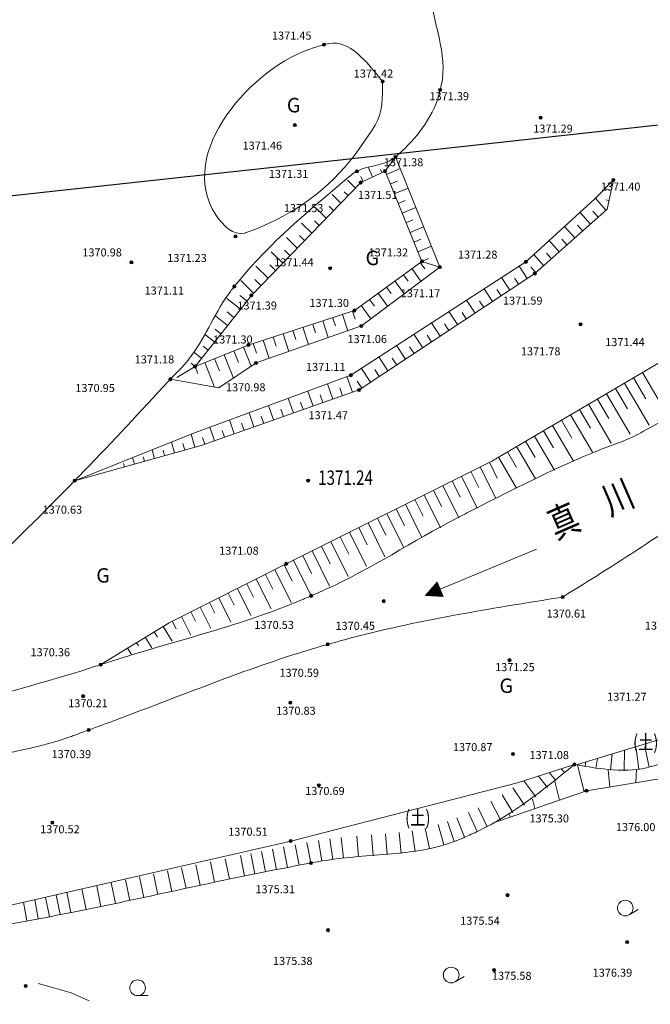
# Model space of a CAD drawing. Extents: x 0 to 420500, y 0 to 297000.
# Drawn here: x 332126 to 362345, y 102794 to 149933 of the extents above; entities that cross this region are included whole.
import ezdxf
from ezdxf.enums import TextEntityAlignment as Align

# ---------------------------------------------------------------- set-up
doc = ezdxf.new("R2010")
doc.units = 0
doc.header["$LTSCALE"] = 500
for name, color, linetype, lineweight in [('05_真川上流', 7, 'Continuous', 13), ('D-BGD', 241, 'Continuous', 13), ('S-SUV', 7, 'Continuous', 13), ('S-SUV-RIV', 4, 'Continuous', 13), ('単点', 7, 'Continuous', 13)]:
    doc.layers.add(name, color=color, linetype=linetype, lineweight=lineweight)
doc.styles.add('YOKO_GOTHIC', font='txt')

msp = doc.modelspace()

# ---------------------------------------------------------------- linework, layer by layer
at = {"layer": '05_真川上流', "color": 150, "linetype": 'Continuous', "lineweight": 25}
for points in [[(345008.588, 142956.216), (404561.459, 149496.087), (410500, 154397.159)], [(10004.005, 120804.004), (84826.857, 114690.533), (345008.588, 142956.216)]]:
    msp.add_lwpolyline(points, dxfattribs=at)
at = {"layer": 'D-BGD', "color": 2, "lineweight": 0}
msp.add_line((333695.569, 103593.531), (333006.467, 103783.927), dxfattribs=at)
msp.add_lwpolyline([(335456.19, 102965.016), (334595.956, 103345.047), (333695.569, 103593.531)], dxfattribs=at)
at = {"layer": 'S-SUV', "lineweight": 0}
for p, q in [((349631.619, 142683.58), (350134.758, 143363.041)), ((351399.619, 138363.845), (351720.002, 138493.408)), ((351399.619, 138363.845), (352260.953, 138091.72)), ((340529.276, 133331.858), (339661.666, 132809.782)), ((340529.276, 133331.858), (340660.131, 132989.362)), ((337778.09, 103207.72), (338278.09, 103207.72))]:
    msp.add_line(p, q, dxfattribs=at)
for points in [[(352260.953, 138091.72), (350134.758, 143363.041)], [(349039.37, 142404.917), (348820.158, 142870.812)], [(348467.957, 142136.057), (349631.619, 142683.58)], [(348586.948, 142192.045), (348477.342, 142424.992)], [(349491.792, 142617.789), (349422.796, 142764.426)], [(349631.619, 142683.58), (351399.619, 138363.845)], [(349695.081, 142528.524), (350361.367, 142801.225)], [(343226.202, 136733.071), (348467.957, 142136.057)], [(348211.367, 141871.575), (347827.218, 142244.261)], [(349884.474, 142065.782), (350215.261, 142201.168)], [(360574.039, 142258.407), (359690.241, 141357.624)], [(360274.992, 140866.443), (360574.039, 142258.407)], [(347515.051, 141153.841), (347097.389, 141559.039)], [(347863.209, 141512.708), (347671.134, 141699.051)], [(350073.867, 141603.04), (350735.441, 141873.812)], [(360469.017, 141769.562), (360159.627, 141836.03)], [(347166.892, 140794.973), (346958.061, 140997.573)], [(350263.26, 141140.298), (350591.691, 141274.719)], [(350452.653, 140677.556), (351109.514, 140946.399)], [(356378.313, 138339.196), (359690.241, 141357.624)], [(360218.01, 140815.74), (359714.155, 141381.997)], [(360363.994, 141280.716), (360209.299, 141313.95)], [(346818.734, 140436.106), (346367.559, 140873.817)], [(356808.095, 137781.601), (360274.992, 140866.443)], [(359470.938, 140150.996), (358976.272, 140706.926)], [(359844.474, 140483.368), (359592.546, 140766.497)], [(346122.417, 139718.371), (345637.73, 140188.595)], [(346470.576, 140077.239), (346244.988, 140296.094)], [(350642.047, 140214.814), (350968.121, 140348.271)], [(350831.44, 139752.071), (351483.588, 140018.986)], [(358723.867, 139486.253), (358237.123, 140033.28)], [(359097.402, 139818.625), (358850.069, 140096.59)], [(345774.259, 139359.504), (345531.915, 139594.616)], [(345426.101, 139000.637), (344907.9, 139503.373)], [(351020.833, 139289.329), (351344.55, 139421.822)], [(351210.226, 138826.587), (351857.661, 139091.572)], [(357976.795, 138821.509), (357497.973, 139359.633)], [(358350.331, 139153.881), (358106.959, 139427.394)], [(344729.784, 138282.902), (344178.071, 138818.151)], [(345077.942, 138641.769), (344818.842, 138893.138)], [(357229.724, 138156.765), (356758.824, 138685.986)], [(357603.259, 138489.137), (357363.848, 138758.199)], [(344033.467, 137565.168), (343448.241, 138132.929)], [(344381.626, 137924.035), (344105.769, 138191.659)], [(347995.129, 132915.096), (356378.313, 138339.196)], [(348161.596, 136009.424), (351399.619, 138363.845)], [(351322.075, 138307.462), (351540.792, 138006.662)], [(356444.869, 137541.109), (356054.973, 138129.988)], [(348385.285, 132204.865), (356808.095, 137781.601)], [(352260.953, 138091.72), (348499.27, 135268.294)], [(350513.279, 137719.373), (350736.458, 137412.435)], [(350917.677, 138013.417), (351355.111, 137411.817)], [(356856.188, 137824.394), (356620.738, 138089.004)], [(343337.151, 136847.433), (342718.412, 137447.708)], [(343685.309, 137206.3), (343392.696, 137490.181)], [(350108.881, 137425.328), (350555.239, 136811.453)], [(355611.065, 136989.049), (355215.342, 137586.729)], [(356027.967, 137265.079), (355833.019, 137559.518)], [(340529.276, 133331.858), (343226.202, 136733.071)], [(343014.544, 136466.14), (342676.8, 136733.947)], [(349300.085, 136837.239), (349755.368, 136211.09)], [(349704.483, 137131.283), (349932.125, 136818.209)], [(354777.261, 136436.988), (354375.711, 137043.469)], [(355194.163, 136713.018), (354996.302, 137011.858)], [(342703.888, 136074.358), (342054.169, 136589.54)], [(348491.289, 136249.15), (348955.497, 135610.726)], [(348895.687, 136543.194), (349127.791, 136223.983)], [(353943.458, 135884.927), (353536.079, 136500.21)], [(354360.36, 136160.957), (354159.584, 136464.198)], [(342393.232, 135682.576), (342068.373, 135940.167)], [(348161.596, 136009.424), (343078.921, 134353.973)], [(347598.353, 135825.973), (347853.77, 135041.774)], [(348073.771, 135980.819), (348201.48, 135588.719)], [(353109.654, 135332.866), (352696.448, 135956.95)], [(353526.556, 135608.896), (353322.867, 135916.538)], [(342082.576, 135290.795), (341521.025, 135736.066)], [(346172.097, 135361.435), (346306.815, 134947.817)], [(346647.516, 135516.281), (346909.942, 134710.563)], [(347122.934, 135671.127), (347254.147, 135268.268)], [(352275.85, 134780.805), (351856.817, 135413.691)], [(352692.752, 135056.836), (352486.149, 135368.878)], [(341461.265, 134507.231), (340987.882, 134882.591)], [(341771.92, 134899.013), (341491.145, 135121.648)], [(348499.27, 135268.294), (343452.672, 133497.329)], [(344745.842, 134896.897), (345022.285, 134048.142)], [(345221.26, 135051.743), (345359.482, 134627.366)], [(345696.679, 135206.589), (345966.114, 134379.352)], [(351442.046, 134228.744), (351017.186, 134870.431)], [(351858.948, 134504.775), (351649.432, 134821.218)], [(340529.276, 133331.858), (343078.921, 134353.973)], [(343319.586, 134432.359), (343473.284, 133960.467)], [(343795.005, 134587.205), (344078.457, 133716.931)], [(344270.423, 134742.051), (344412.149, 134306.914)], [(340839.953, 133723.667), (340472.801, 134014.793)], [(341150.609, 134115.449), (340913.917, 134303.129)], [(341921.565, 133890.007), (342369.883, 132771.688)], [(342385.662, 134076.056), (342609.821, 133516.897)], [(342849.758, 134262.106), (343219.097, 133340.797)], [(350608.242, 133676.684), (350177.554, 134327.172)], [(351025.144, 133952.714), (350812.714, 134273.558)], [(354742.828, 128796.453), (363715.6, 134063.751)], [(340529.297, 133331.886), (340336.69, 133484.61)], [(340993.372, 133517.908), (341466.611, 132337.424)], [(341457.469, 133703.957), (341694.088, 133113.715)], [(341667.18, 132300.766), (343452.672, 133497.329)], [(349774.438, 133124.623), (349337.923, 133783.913)], [(350191.34, 133400.653), (349975.996, 133725.897)], [(348940.635, 132572.562), (348498.292, 133240.653)], [(349357.537, 132848.592), (349139.279, 133178.237)], [(361968.67, 133038.248), (363193.493, 130951.779)], [(339349.469, 132724.374), (341667.18, 132300.766)], [(340546.684, 130166.011), (347995.129, 132915.096)], [(347126.554, 131763.235), (346868.333, 132499.216)], [(348070.161, 132094.303), (347806.597, 132845.512)], [(348523.733, 132296.532), (348302.561, 132630.577)], [(361106.283, 132532), (362287.418, 130519.951)], [(361537.477, 132785.124), (362128.044, 131779.1)], [(340817.936, 129549.833), (348385.285, 132204.865)], [(346182.948, 131432.167), (345930.069, 132152.92)], [(347598.358, 131928.769), (347466.576, 132304.374)], [(360243.895, 132025.751), (361381.344, 130088.122)], [(360675.089, 132278.876), (361243.813, 131310.061)], [(345239.341, 131101.099), (344991.805, 131806.624)], [(345711.144, 131266.633), (345584.705, 131627.01)], [(346654.751, 131597.701), (346525.64, 131965.692)], [(359381.507, 131519.503), (360475.269, 129656.294)], [(359812.701, 131772.627), (360359.582, 130841.023)], [(343352.127, 130438.963), (343115.277, 131114.031)], [(344295.734, 130770.031), (344053.541, 131460.328)], [(344767.537, 130935.565), (344643.769, 131288.327)], [(358950.314, 131266.379), (359475.351, 130371.984)], [(342408.52, 130107.895), (342177.013, 130767.735)], [(342880.323, 130273.429), (342761.898, 130610.963)], [(343823.93, 130604.497), (343702.834, 130949.645)], [(358087.926, 130760.13), (358591.12, 129902.946)], [(358519.12, 131013.254), (359569.195, 129224.466)], [(334757.326, 127858.549), (340546.684, 130166.011)], [(341464.913, 129776.827), (341238.748, 130421.439)], [(341936.716, 129942.361), (341820.963, 130272.281)], [(357225.538, 130253.882), (357706.889, 129433.907)], [(357656.732, 130507.006), (358662.915, 128792.987)], [(339551.949, 129196.544), (339408.053, 129712.187)], [(340033.548, 129330.94), (339947.146, 129640.556)], [(340515.147, 129465.336), (340342.344, 130084.567)], [(340993.11, 129611.293), (340880.027, 129933.599)], [(356363.151, 129747.633), (356822.658, 128964.869)], [(356794.344, 130000.757), (357749.462, 128373.728)], [(334757.326, 127858.549), (340817.936, 129549.833)], [(338588.751, 128927.753), (338473.762, 129339.807)], [(339070.35, 129062.148), (338998.402, 129319.97)], [(355500.763, 129241.385), (355938.427, 128495.831)], [(355931.957, 129494.509), (356840.55, 127946.733)], [(337625.552, 128658.961), (337539.471, 128967.427)], [(338107.152, 128793.357), (338049.657, 128999.384)], [(354742.828, 128796.453), (344901.884, 123881.438)], [(354634.471, 128742.335), (355011.381, 127987.677)], [(355069.569, 128988.26), (355937.226, 127510.218)], [(337143.953, 128524.565), (337100.913, 128678.798)], [(353739.845, 128295.518), (354121.52, 127531.321)], [(354187.158, 128518.926), (354939.51, 127012.551)], [(352845.22, 127848.701), (353231.659, 127074.964)], [(353292.532, 128072.11), (354052.098, 126551.292)], [(351950.594, 127401.885), (352341.798, 126618.608)], [(352397.907, 127625.293), (353170.786, 126077.819)], [(351055.969, 126955.068), (351451.937, 126162.252)], [(351503.281, 127178.476), (352285.689, 125611.924)], [(350161.343, 126508.251), (350562.076, 125705.896)], [(350608.656, 126731.659), (351400.592, 125146.029)], [(349266.717, 126061.434), (349672.214, 125249.54)], [(349714.03, 126284.843), (350515.495, 124680.133)], [(347924.779, 125391.209), (348745.302, 123748.342)], [(348372.092, 125614.618), (348782.353, 124793.184)], [(348819.405, 125838.026), (349630.399, 124214.238)], [(347030.154, 124944.393), (347860.205, 123282.447)], [(347477.466, 125167.801), (347892.492, 124336.828)], [(346135.528, 124497.576), (346975.108, 122816.551)], [(346582.841, 124720.984), (347002.631, 123880.472)], [(345240.903, 124050.759), (346089.776, 122351.128)], [(345688.215, 124274.168), (346112.652, 123424.352)], [(344901.884, 123881.438), (339281.534, 121060.707)], [(344346.818, 123602.862), (345132.098, 122038.179)], [(344793.695, 123827.14), (345186.335, 123044.799)], [(343453.063, 123154.306), (344170.868, 121724.069)], [(343899.941, 123378.584), (344258.843, 122663.466)], [(342559.308, 122705.75), (343209.638, 121409.959)], [(343006.186, 122930.028), (343331.351, 122282.133)], [(341665.554, 122257.194), (342248.408, 121095.849)], [(342112.431, 122481.472), (342403.858, 121900.799)], [(340771.799, 121808.638), (341287.178, 120781.738)], [(341218.676, 122032.916), (341476.366, 121519.466)], [(339878.044, 121360.082), (340325.948, 120467.628)], [(340324.922, 121584.36), (340548.873, 121138.133)], [(339281.534, 121060.707), (336013.574, 119058.433)], [(338997.951, 120886.955), (339433.546, 120176.01)], [(339431.167, 121135.804), (339618.165, 120763.207)], [(338145.271, 120364.52), (338456.411, 119856.702)], [(338571.611, 120625.738), (338727.181, 120371.829)], [(337292.592, 119842.085), (337479.276, 119537.394)], [(337718.932, 120103.303), (337812.274, 119950.957)], [(365841.154, 116391.317), (358853.222, 114273.702)], [(361789.611, 114047.424), (361666.069, 115039.763)], [(362289.158, 114152.434), (362082.291, 115130.803)], [(359728.297, 114085.494), (359815.008, 114565.161)], [(360429.449, 113995.412), (360521.827, 114779.355)], [(361098.56, 113976.93), (361107.358, 114956.793)], [(355980.969, 113394.976), (358707.604, 114275.646)], [(359180.498, 112981.262), (358860.337, 114245.608)], [(359216.405, 114176.743), (359259.727, 114396.889)], [(355013.831, 111544.884), (359286.301, 113017.736), (363268.795, 113675.639), (364780.377, 112383.778), (365238.671, 107389.543), (365977.858, 102133.832), (364218.028, 97169.684), (366423.575, 92361.791)], [(357419.299, 113172.217), (356982.05, 113718.313)], [(357818.853, 113505.022), (357501.166, 113885.981)], [(358245.752, 113871.346), (358074.195, 114071.063)], [(360409.168, 113203.232), (360327.65, 114004.784)], [(361642.451, 113406.969), (361679.601, 114030.076)], [(345110.713, 110611.141), (355980.969, 113394.976)], [(356308.65, 112330.329), (355755.081, 113163.133)], [(356854.603, 112726.104), (356288.151, 113494.192)], [(357998.747, 112573.876), (357771.392, 113464.905)], [(355755.768, 111969.844), (355246.164, 112830.254)], [(354526.534, 111294.559), (354093.807, 112196.084)], [(355170.287, 111629.604), (354702.606, 112513.501)], [(356816.997, 112166.49), (356702.461, 112611.979)], [(353435.206, 110789.016), (353070.01, 111719.947)], [(354052.317, 111066.653), (353637.838, 111976.712)], [(355635.246, 111759.105), (355604.427, 111878.078)], [(352455.03, 110432.27), (352185.916, 111395.378)], [(352937.169, 110593.601), (352620.057, 111541.989)], [(347637.675, 109784.008), (347522.956, 110777.406)], [(348362.391, 109850.229), (348276.51, 110846.534)], [(349058.951, 109902.615), (348986.418, 110899.981)], [(349736.944, 109954.744), (349659.667, 110951.754)], [(350405.96, 110020.196), (350304.737, 111015.06)], [(351075.588, 110112.548), (350932.047, 111102.193)], [(351755.414, 110245.38), (351554.231, 111224.934)], [(331697.945, 107543.545), (345110.713, 110611.141)], [(344965.616, 109344.083), (344772.852, 110325.329)], [(345516.121, 109450.768), (345325.854, 110432.501)], [(346082.936, 109559.08), (345891.769, 110540.637)], [(346611.018, 109650.724), (346440.034, 110635.998)], [(347134.155, 109725.47), (346993.352, 110715.507)], [(342902.857, 108931.427), (342701.259, 109910.895)], [(343400.04, 109032.697), (343200.429, 110012.572)], [(343908.766, 109135.156), (343711.307, 110115.467)], [(344430.228, 109238.916), (344235.059, 110219.685)], [(340776.449, 108487.518), (340568.578, 109465.674)], [(341468.66, 108633.668), (341262.328, 109612.151)], [(342176.122, 108781.515), (341971.905, 109760.441)], [(338751.124, 108055.562), (338542.552, 109033.568)], [(339421.702, 108198.832), (339212.684, 109176.744)], [(340095.47, 108342.695), (339886.691, 109320.658)], [(336020.304, 107481.034), (335819.87, 108460.741)], [(336718.326, 107625.619), (336515.005, 108604.731)], [(337403.457, 107769.323), (337197.774, 108747.941)], [(338079.716, 107912.514), (337872.265, 108890.76)], [(334065.306, 107088.368), (333879.851, 108042.562)], [(334569.5, 107187.749), (334378.51, 108156.609)], [(335305.369, 107335.2), (335108.268, 108315.583)], [(332474.268, 106783.841), (332307.423, 107682.937)], [(333018.881, 106886.523), (332845.511, 107806.001)], [(333548.83, 106987.996), (333369.252, 107925.785)], [(361334.079, 107076.915), (361765.487, 107329.674)], [(352992.365, 103871.299), (353423.773, 104124.057)]]:
    msp.add_lwpolyline(points, dxfattribs=at)
for centre in [(361144.455, 107400.438), (352802.74, 104194.822), (337778.026, 103582.72)]:
    msp.add_circle(centre, 375, dxfattribs=at)
for points in [[(365841.154, 116391.317), (362829.261, 114306.028), (362426.396, 114186.967), (362383.195, 114174.637), (358707.604, 114275.646)], [(358707.604, 114275.646), (354088.101, 111082.285), (353442.828, 110788.639), (353361.177, 110751.893), (347169.866, 109737.871), (345061.847, 109365.354), (344730.093, 109302.308), (334691.227, 107206.355), (330528.989, 106426.545), (330147.428, 106356.421), (323768.745, 105119.757), (319886.869, 104817.523), (319588.964, 104802.32), (316553.472, 105112.935), (313287.57, 104991.3), (312909.411, 104956.408), (310506.475, 104161.038), (305527.568, 103740.838), (304597.467, 103767.444), (296931.986, 106921.138)]]:
    msp.add_spline(points, degree=3, dxfattribs=at)
at = {"layer": 'S-SUV-RIV', "lineweight": 5}
for points in [[(356884.823, 124585.372), (352269.93, 122661.123)], [(352125.612, 123007.24), (351577.697, 122372.486)], [(352269.93, 122661.123), (351577.697, 122372.486)], [(352260.309, 122684.198), (351614.224, 122414.803)], [(352279.552, 122638.049), (351633.467, 122368.654)], [(352250.688, 122707.272), (351650.752, 122457.12)], [(352241.067, 122730.347), (351687.28, 122499.437)], [(352289.173, 122614.974), (351689.237, 122364.822)], [(352231.445, 122753.421), (351723.807, 122541.754)], [(352298.794, 122591.9), (351745.007, 122360.99)], [(352221.824, 122776.496), (351760.335, 122584.071)], [(352212.203, 122799.57), (351796.863, 122626.388)], [(352308.415, 122568.826), (351800.777, 122357.158)], [(352202.582, 122822.645), (351833.39, 122668.705)], [(352192.96, 122845.719), (351869.918, 122711.022)], [(352183.339, 122868.794), (351906.446, 122753.339)], [(352173.718, 122891.868), (351942.973, 122795.656)], [(352164.097, 122914.942), (351979.501, 122837.973)], [(352154.476, 122938.017), (352016.029, 122880.289)], [(352144.854, 122961.091), (352052.556, 122922.606)], [(352135.233, 122984.166), (352089.084, 122964.923)], [(352414.249, 122315.006), (352125.612, 123007.24)], [(352500.675, 122757.336), (352269.93, 122661.123)], [(351577.697, 122372.486), (352414.249, 122315.006)], [(352318.037, 122545.751), (351856.547, 122353.326)], [(352327.658, 122522.677), (351912.318, 122349.494)], [(352337.279, 122499.602), (351968.088, 122345.662)], [(352346.9, 122476.528), (352023.858, 122341.83)], [(352356.522, 122453.453), (352079.628, 122337.998)], [(352366.143, 122430.379), (352135.398, 122334.166)], [(352375.764, 122407.304), (352191.168, 122330.334)], [(352385.385, 122384.23), (352246.939, 122326.502)], [(352395.007, 122361.155), (352302.709, 122322.67)], [(352404.628, 122338.081), (352358.479, 122318.838)]]:
    msp.add_lwpolyline(points, dxfattribs=at)
at = {"layer": 'S-SUV-RIV', "lineweight": 13}
for points in [[(20951.783, 198973.202), (24789.816, 198923.801), (25165.329, 199131.147), (26195.816, 200105.778), (26459.973, 200533.069), (27513.691, 202978.8), (27789.325, 204153.96), (27819.582, 204293.603), (27464.068, 206796.268), (27975.539, 208289.394), (28048.114, 208433.275), (29625.153, 209256.555), (30741.075, 210536.678), (30831.393, 210691.585), (30575.7, 211943.89), (30678.044, 213517.322), (30707.864, 213623.047), (30841.936, 214045.999), (31333.227, 214755.054), (31473.265, 214950.196), (31894.222, 215044.132), (31971.201, 214949.343), (32109.363, 213929.408), (32103.062, 213777.054), (31637.135, 212229.456), (31605.382, 212051.648), (31208.079, 209789.021), (31072.981, 209488.794), (29002.814, 207783.273), (28841.79, 207478.277), (28516.912, 203775.512), (28401.165, 203368.45), (26829.236, 200214.08), (26804.501, 199902.212), (26923.005, 198982.484), (27109.002, 198824.692), (31600.342, 197107.119), (32040.516, 196884.899), (33981.115, 194600.334), (34574.344, 194303.44), (34697.86, 194244.013), (46120.416, 191321.22), (47235.439, 191045.632), (52331.23, 189790.086), (52845.926, 189666.802), (55771.705, 189040.837), (56092.871, 188899.643), (58600.968, 187070.375), (59048.957, 186881.427), (65555.646, 185506.042), (66217.49, 185349.576), (70087.386, 184189.525), (70669.317, 184012.97), (70757.164, 183986.404), (78226.201, 181654.619), (79049.057, 181436.245), (84883.85, 180100.19), (85481.588, 180048.354), (88779.068, 180649.677), (89093.111, 180539.96), (90355.275, 179073.207), (90538.702, 178889.377), (92765.157, 177016.572), (93091.972, 176748.628), (97177.227, 173411.957), (97692.944, 173118.889), (101985.237, 171121.491), (102697.053, 170886.892), (102810.505, 170849.809), (112748.144, 168570.832), (113862.149, 168396.907), (113959.373, 168381.809), (122139.149, 167746.176), (122902.539, 167723.377), (125569.76, 167732.71), (125872.915, 167819.838), (128399.607, 169139.91), (128698.201, 169335.763), (131512.756, 171527.859), (131793.028, 171792.952), (133512.703, 173949.758), (133692.928, 174134.682), (134506.252, 174746.863), (134758.806, 174874.949), (140261.688, 176113.153), (140932.32, 176292.296), (147326.178, 178351.389), (147941.342, 178656.132), (151206.458, 181148.992), (151618.136, 181285.729), (154603.779, 181189.805), (154976.596, 181290.37), (158368.186, 183693.017), (158900.105, 183870.747), (165291.937, 184453.298), (166070.017, 184445.93), (173351.12, 183899.619), (174314.824, 183879.069), (174437.543, 183876.831), (184874.001, 183898.255), (185860.878, 184196.428), (190408.349, 186687.742), (191080.172, 186925.05), (191171.464, 186955.986), (199345.105, 186018.981), (200062.528, 185925.172), (201521.277, 185699.683), (201798.943, 185662.316), (206283.311, 184990.889), (206660.553, 185041.895), (207153.803, 185135.526), (207207.326, 185247.662), (207444.342, 187700.517), (207607.622, 187844.437), (208367.107, 187759.608), (210349.759, 188285.773), (210902.76, 188403.183), (218081.036, 185500.821), (219117.832, 185252.547), (219217.008, 185230.426), (227508.338, 183616.887), (228337.957, 183308.988), (233106.386, 180505.088), (233681.049, 180161.594), (239049.194, 176925.736), (239619.583, 176548.651), (243746.232, 173701.75), (244086.764, 173388.878), (245166.202, 172134.149), (245287.434, 171998.086), (246220.653, 170992.964), (246425.887, 170773.959), (250067.171, 166910.116), (250498.863, 166467.34), (254406.102, 162799.319), (254655.1, 162339.022), (254663.512, 159672.746), (254682.344, 159260.076), (255027.086, 153708.814), (255189.821, 153153.21), (256677.635, 149759.884), (256888.454, 149299.497), (259344.824, 144020.095), (259729.474, 143377.024), (259776.953, 143298.498), (264480.786, 137116.199), (265059.485, 136496), (269486.632, 132411.986), (270039.039, 131876.274), (270105.691, 131811.263), (275562.01, 126134.798), (276306.835, 125483.074), (276392.93, 125408.39), (284127.62, 119662.384), (284933.912, 119089.308), (289640.514, 115851.213), (290102.847, 115675.473), (291119.702, 115558.066), (291251.721, 115589.658), (292569.399, 116318.042), (292757.019, 116409.353), (295018.813, 117343.137), (295243.043, 117413.499), (296302.714, 117487.563), (296624.526, 117557.939), (303080.512, 119816.744), (303955.101, 120192.964), (304075.184, 120244.498), (313867.732, 125470.136), (314801.63, 126044.021), (319207.99, 129103.788), (319582.153, 129470.663), (321008.501, 131640.577), (321141.53, 131933.512), (322165.534, 134918.688), (322302.088, 135228.335), (323636.093, 137180.959), (323903.913, 137656.947), (323959.6, 137757.036), (328368.648, 146562.792), (328785.656, 147393.412), (330359.035, 150577.552), (330681.712, 151042.682), (330734.344, 151117.018), (336665.686, 156150.279), (337350.212, 156705.511), (342797.818, 160964.753), (343394.29, 161374.191), (347349.667, 163883.491), (347874.156, 164012.539), (352508.675, 164038.085), (352997.188, 164102.981), (356244.498, 165206.405), (356400.123, 165455.067), (356693.602, 166127.025)], [(399323.829, 137896.235), (399053.009, 138422.792), (398973.712, 138540.518), (396886.929, 139335.201), (396503.247, 139511.702), (396280.006, 139803.329), (395793.373, 140221.783), (395662.038, 140331.793), (393278.977, 142183.816), (391013.425, 142913.908), (390696.711, 142995.928), (387359.006, 141758.42), (384057.719, 140885.768), (383744.93, 140840.189), (381670.602, 140871.65), (378976.546, 140409.731), (378778.127, 140359.257), (378012.478, 140087.704), (375583.515, 138765.378), (375189.945, 138534.14), (374404.39, 137812.322), (370160.61, 134762.582), (369566.172, 134382.506), (368959.676, 134004.789), (361990.181, 130216.489), (361110.722, 129782.653), (361046.068, 129759.62), (353621.18, 126348.737), (353100.602, 126082.868), (346769.709, 122646.663), (345781.419, 122218.782), (345677.96, 122174.535), (336745.576, 119293.454), (335718.039, 118962.301), (335619.342, 118930.231), (327326.653, 116307.866), (326534.372, 115970.299), (326486.761, 115949.621), (323048.066, 113479.238), (322723.047, 113326.695), (322288.709, 113217.309), (322244.952, 113253.71), (322468.69, 114641.742), (322643.082, 114939.765), (322680.938, 115003.834), (326863.324, 119858.766), (327454.05, 120490.97), (327530.182, 120572.883), (334215.404, 127302.171), (334903.963, 128009.719), (334953.964, 128061.269), (339019.376, 132369.03), (339377.321, 132754.353), (340200.526, 133638.517), (340336.647, 133820.027), (340361.656, 133853.635), (342225.645, 136926.67), (342570.356, 137355.37), (342623.187, 137420.165), (347805.713, 142325.26), (348327.929, 142703.568), (350024.471, 143272.438), (350226.697, 143444.328), (350256.704, 143470.872), (352204.175, 146300.101), (352313.974, 146732.531), (352326.898, 146785.728), (351773.594, 151402.477), (351751.869, 151860.917), (351761.719, 154129.428), (351858.729, 154340.43), (353072.162, 155138.168), (353445.036, 155376.872), (353532.781, 155433.675), (361308.616, 159984.261), (362048.03, 160457.358), (362089.287, 160483.98), (365389.159, 162692.522), (365859.826, 162999.061), (365924.747, 163041.256), (371998.353, 166767.9)], [(349515.758, 146970.903), (346945.001, 148796.524), (346368.183, 148636.117), (346257.049, 148602.755), (341520.585, 140594.55), (342890.87, 139711.418), (343032.394, 139755.459), (347934.713, 143141.427), (349105.959, 144800.325), (349155.162, 144877.445), (349515.758, 146970.903)], [(392690.361, 138091.84), (387074.923, 139127.372), (386209.235, 139163.056), (386071.977, 139168.455), (376684.371, 136537.726), (374528.762, 135255.635), (374302.825, 135119.045), (368550.906, 129668.584), (365867.422, 127474.83), (365580.063, 127253.429), (358143.087, 122291.875)], [(358143.087, 122291.875), (347686.745, 120247.994), (346472.416, 119906.445), (346336.537, 119866.412), (337052.592, 116525.271), (334721.884, 115665.187), (334486.204, 115579.663), (327192.764, 113450.05), (324716.588, 111621.522), (324497.549, 111437.955), (322302.172, 106996.132), (319329.133, 105299.702), (318865.185, 105242.532), (312519.37, 105358.495), (307261.972, 105838.611), (306974.408, 105866.203), (305189.953, 106172.83), (302436.979, 106848.013), (302137.67, 106923.598), (300957.076, 107308.12), (297613.818, 108348.338), (297161.067, 108483.102), (296121.802, 108785.696), (290145.655, 110527.745), (289202.862, 110802.24), (288242.182, 111074.17), (279267.294, 113716.225), (278408.051, 113980.365), (270712.228, 116389.759), (270017.384, 116597.293), (261280.139, 119103.449), (259997.138, 119526.946), (259864.932, 119570.901), (249036.455, 123767.124), (247952.757, 124136.962), (242639.624, 125748.405), (241845.798, 126012.871), (241725.854, 126053.03), (231704.103, 130057.529), (230837.811, 130553.662), (228279.343, 132740.315), (227956.149, 132852.71), (225876.793, 132629.041), (225547.671, 132588.434), (221028.435, 131957.822), (220396.633, 131912.569), (220310.253, 131906.66), (212952.198, 131792.293), (212162.447, 131816.622), (206864.601, 132401.067), (206191.99, 132422.1), (199372.179, 132039.717), (198487.489, 132041.833), (198378.148, 132042.681), (189139.883, 132820.394), (188173.123, 132735.88), (182247.051, 131402.853), (181581.227, 131126.021), (175985.959, 127795.892), (175362.924, 127310.349), (175294.283, 127256.684), (169922.44, 122239.418), (169444.238, 121670.379), (167139.468, 118340.507), (166705.338, 117896.012), (166637.683, 117827.896), (159829.968, 113259.8), (158941.498, 112730.781), (158838.76, 112669.243), (149927.087, 107878.642), (148938.829, 107271.01), (148844.626, 107212.517), (141327.785, 101756.453), (140570.78, 101216.851), (136511.497, 98553.017), (136129.833, 98025.962), (136080.629, 97955.634), (133322.534, 91187.999), (132874.738, 90553.216), (129157.375, 86915.939), (128693.848, 86744.657), (126451.676, 86652.162), (126275.662, 86519.241), (125912.991, 85290.232), (125906.352, 85082.624), (126073.261, 82134.032), (126242.533, 81905.927), (127317.379, 80957.167), (127654.363, 80851.946), (134329.03, 81315.794), (135223.499, 81402.262), (135340.077, 81412.603), (145176.337, 82783.823), (146337.073, 82980.053), (146456.449, 83000.224), (156417.702, 85070.658), (157613.475, 85368.182), (157741.925, 85400.359), (168448.111, 88614.693), (169548.125, 88652.649), (174844.713, 87371.715), (175435.296, 87369.114), (179590.463, 88570.966), (180134.708, 88756.772), (186016.179, 91132.333), (186802.586, 91334.922), (186898.318, 91358.855), (195154.295, 92632.904), (196177.685, 92723.224), (196290.97, 92733.17), (205874.121, 93017.554), (206976.197, 93029.752), (207082.105, 93031.177), (216040.979, 93345.58), (216786.139, 92950.166), (218828.603, 90045.128), (219071.975, 89745.057), (221023.958, 87698.82), (221351.747, 87531.342), (225334.259, 87425.074), (226002.852, 87492.206), (226115.664, 87503.064), (235619.208, 89441.994), (236538.427, 89734.933), (241011.744, 91779.169), (241528.037, 91778.745), (244939.054, 90879.059), (245289.372, 90767.109), (247483.871, 89950.495), (247728.211, 89923.498), (249287.211, 90401.678), (249454.51, 90442.601), (250584.408, 90647.539), (250679.807, 90688.708), (250953.063, 90875.719), (251091.223, 90905.139), (254005.295, 89492.2), (254326.63, 89311.332), (256816.521, 87656.233), (257071.595, 87489.828), (258611.549, 86573.344), (258724.231, 86440.234), (258957.654, 85595.315), (258988.174, 85412.04), (258616.401, 82170.592), (258745.152, 81895.896), (259589.43, 80872.63), (259733.842, 80724.147), (261822.097, 78846.991), (262164.149, 78600.873), (267732.561, 76604.545)]]:
    msp.add_spline(points, degree=3, dxfattribs=at)
at = {"layer": '単点', "color": 8, "lineweight": 13}
for centre, radius in [((346711.482, 148737.754), 75), ((346711.482, 148737.754), 50), ((346711.482, 148737.754), 25), ((349515.758, 146970.903), 75), ((349515.758, 146970.903), 50), ((349515.758, 146970.903), 25), ((352274.398, 146571.007), 75), ((352274.398, 146571.007), 50), ((352274.398, 146571.007), 25), ((357093.889, 145237.421), 75), ((357093.889, 145237.421), 50), ((357093.889, 145237.421), 25), ((345310.503, 144890.854), 75), ((345310.503, 144890.854), 50), ((345310.503, 144890.854), 25), ((350134.758, 143363.041), 75), ((350134.758, 143363.041), 50), ((350134.758, 143363.041), 25), ((348278.566, 142668.022), 75), ((348278.566, 142668.022), 50), ((348278.566, 142668.022), 25), ((349631.619, 142683.58), 75), ((349631.619, 142683.58), 50), ((349631.619, 142683.58), 25), ((348467.957, 142136.057), 75), ((348467.957, 142136.057), 50), ((348467.957, 142136.057), 25), ((360574.039, 142258.407), 75), ((360574.039, 142258.407), 50), ((360574.039, 142258.407), 25), ((342469.261, 139558.012), 75), ((342469.261, 139558.012), 50), ((342469.261, 139558.012), 25), ((337480.833, 138315.801), 75), ((337480.833, 138315.801), 50), ((337480.833, 138315.801), 25), ((351399.619, 138363.845), 75), ((351399.619, 138363.845), 50), ((351399.619, 138363.845), 25), ((352260.953, 138091.72), 75), ((352260.953, 138091.72), 50), ((356378.313, 138339.196), 75), ((356378.313, 138339.196), 50), ((356378.313, 138339.196), 25), ((347005.907, 138031.581), 75), ((347005.907, 138031.581), 50), ((347005.907, 138031.581), 25), ((352260.953, 138091.72), 25), ((356808.095, 137781.601), 75), ((356808.095, 137781.601), 50), ((356808.095, 137781.601), 25), ((342408.458, 137156.698), 75), ((342408.458, 137156.698), 50), ((342408.458, 137156.698), 25), ((343226.202, 136733.071), 75), ((343226.202, 136733.071), 50), ((343226.202, 136733.071), 25), ((348161.596, 136009.424), 75), ((348161.596, 136009.424), 50), ((348161.596, 136009.424), 25), ((348499.27, 135268.294), 75), ((348499.27, 135268.294), 50), ((348499.27, 135268.294), 25), ((359001.141, 135350.153), 75), ((359001.141, 135350.153), 50), ((359001.141, 135350.153), 25), ((343078.921, 134353.973), 75), ((343078.921, 134353.973), 50), ((343078.921, 134353.973), 25), ((340529.276, 133331.858), 75), ((343452.672, 133497.329), 75), ((343452.672, 133497.329), 50), ((343452.672, 133497.329), 25), ((340529.276, 133331.858), 50), ((340529.276, 133331.858), 25), ((347995.129, 132915.096), 75), ((347995.129, 132915.096), 50), ((347995.129, 132915.096), 25), ((339349.469, 132724.374), 75), ((339349.469, 132724.374), 50), ((339349.469, 132724.374), 25), ((348385.285, 132204.865), 75), ((348385.285, 132204.865), 50), ((348385.285, 132204.865), 25), ((334757.326, 127858.549), 75), ((334757.326, 127858.549), 50), ((334757.326, 127858.549), 25), ((345946.407, 127864.345), 75), ((345946.407, 127864.345), 50), ((345946.407, 127864.345), 25), ((344901.884, 123881.438), 75), ((344901.884, 123881.438), 50), ((344901.884, 123881.438), 25), ((346092.766, 122352.106), 75), ((346092.766, 122352.106), 50), ((346092.766, 122352.106), 25), ((349567.719, 122092.902), 75), ((349567.719, 122092.902), 50), ((349567.719, 122092.902), 25), ((358143.087, 122291.875), 75), ((358143.087, 122291.875), 50), ((358143.087, 122291.875), 25), ((346883.314, 120027.376), 75), ((346883.314, 120027.376), 50), ((346883.314, 120027.376), 25), ((355599.675, 119271.305), 75), ((355599.675, 119271.305), 50), ((355599.675, 119271.305), 25), ((336013.574, 119058.433), 75), ((336013.574, 119058.433), 50), ((336013.574, 119058.433), 25), ((335167.673, 117548.395), 75), ((335167.673, 117548.395), 50), ((335167.673, 117548.395), 25), ((345099.229, 117230.483), 75), ((345099.229, 117230.483), 50), ((345099.229, 117230.483), 25), ((335430.293, 115924.161), 75), ((335430.293, 115924.161), 50), ((335430.293, 115924.161), 25), ((355767.414, 114775.906), 75), ((355767.414, 114775.906), 50), ((355767.414, 114775.906), 25), ((358707.604, 114275.646), 75), ((358707.604, 114275.646), 50), ((358707.604, 114275.646), 25), ((346462.551, 113278.593), 75), ((346462.551, 113278.593), 50), ((346462.551, 113278.593), 25), ((359286.301, 113017.736), 75), ((359286.301, 113017.736), 50), ((359286.301, 113017.736), 25), ((333692.994, 111488.226), 75), ((333692.994, 111488.226), 50), ((333692.994, 111488.226), 25), ((345110.713, 110611.141), 75), ((345110.713, 110611.141), 50), ((345110.713, 110611.141), 25), ((346082.936, 109559.08), 75), ((346082.936, 109559.08), 50), ((346082.936, 109559.08), 25), ((355502.177, 108015.684), 75), ((355502.177, 108015.684), 50), ((355502.177, 108015.684), 25), ((346899.919, 106346.136), 75), ((346899.919, 106346.136), 50), ((346899.919, 106346.136), 25), ((361232.761, 105772.749), 75), ((361232.761, 105772.749), 50), ((361232.761, 105772.749), 25), ((354855.577, 104432.052), 75), ((354855.577, 104432.052), 50), ((354855.577, 104432.052), 25), ((332413.274, 103674.531), 75), ((332413.274, 103674.531), 50), ((332413.274, 103674.531), 25)]:
    msp.add_circle(centre, radius, dxfattribs=at)

# ---------------------------------------------------------------- texts
at = {"layer": 'S-SUV', "lineweight": 0, "style": 'YOKO_GOTHIC', "width": 1.000577}
for p in [(345252.105, 145841.374), (349022.085, 138528.585), (336120.792, 123329.509), (355439.851, 118046.475)]:
    msp.add_text('G', height=692.404, dxfattribs=at).set_placement(p, align=Align.MIDDLE_CENTER)
at = {"layer": 'S-SUV', "lineweight": 0, "style": 'YOKO_GOTHIC', "width": 0.769976}
for s, p in [('1371.24', (346428.23, 127443.944)), ('(土)', (361514.669, 114780.01)), ('(土)', (350592.586, 111170.319))]:
    msp.add_text(s, height=692.4036, dxfattribs=at).set_placement(p, align=Align.BOTTOM_LEFT)
at = {"layer": 'S-SUV-RIV', "lineweight": 13, "style": 'YOKO_GOTHIC', "width": 0.769976}
msp.add_text('真\u3000川', height=1346.3403, rotation=23.6129512, dxfattribs=at).set_placement((357977.52, 124658.789), align=Align.BOTTOM_LEFT)
at = {"layer": '単点', "color": 8, "lineweight": 13, "style": 'YOKO_GOTHIC', "width": 1.000577}
for s, p in [('1371.45', (345160.937, 149169.97)), ('1371.42', (349077.753, 147354.619)), ('1371.39', (352708.454, 146269.356)), ('1371.29', (357681.141, 144717.145)), ('1371.46', (343752.56, 143903.974)), ('1371.38', (350518.194, 143107.291)), ('1371.31', (345010.548, 142549.381)), ('1371.40', (360922.133, 141942.939)), ('1371.51', (349282.541, 141543.045)), ('1371.53', (345730.769, 140911.619)), ('1370.98', (336074.524, 138790.741)), ('1371.23', (340144.263, 138524.358)), ('1371.32', (349793.246, 138790.741)), ('1371.28', (354070.172, 138687.148)), ('1371.44', (345264.736, 138317.171)), ('1371.11', (339057.355, 136963.88)), ('1371.17', (351332.347, 136837.266)), ('1371.39', (343503.648, 136246.948)), ('1371.30', (346956.761, 136371.918)), ('1371.59', (356230.834, 136482.089)), ('1371.30', (342339.456, 134622.341)), ('1371.06', (348778.689, 134642.073)), ('1371.44', (361129.32, 134499.016)), ('1371.78', (357089.179, 134055.044)), ('1371.18', (338583.786, 133668.624)), ('1371.11', (346792.327, 133306.87)), ('1370.95', (335739.079, 132298.89)), ('1370.98', (342957.728, 132333.421)), ('1371.47', (346910.719, 130998.218)), ('1370.63', (334171.453, 126476.422)), ('1371.08', (342630.207, 124509.895)), ('1370.61', (358322.136, 121500.754)), ('1370.53', (344317.299, 120958.122)), ('1370.45', (348204.517, 120913.725)), ('1371.59', (363026.53, 120923.51)), ('1370.36', (333591.686, 119648.406)), ('1370.59', (345520.956, 118664.269)), ('1371.25', (355855.628, 118935.585)), ('1370.21', (335397.17, 117206.563)), ('1371.27', (361221.045, 117519.728)), ('1370.83', (345363.099, 116848.919)), ('1370.87', (353833.09, 115107.564)), ('1370.39', (334601.146, 114770.223)), ('1371.08', (357498.261, 114725.996)), ('1370.69', (346751.168, 113009.135)), ('1375.30', (357498.261, 111692.19)), ('1370.52', (334053.581, 111174.053)), ('1370.51', (343066.204, 111055.66)), ('1376.00', (361641.996, 111277.816)), ('1375.31', (344368.521, 108303.037)), ('1375.54', (354180.293, 106793.533)), ('1375.38', (345212.067, 104869.656)), ('1375.58', (355704.595, 104159.302)), ('1376.39', (360529.086, 104307.292))]:
    msp.add_text(s, height=384.6686, dxfattribs=at).set_placement(p, align=Align.MIDDLE_CENTER)

doc.saveas('drawing.dxf')
